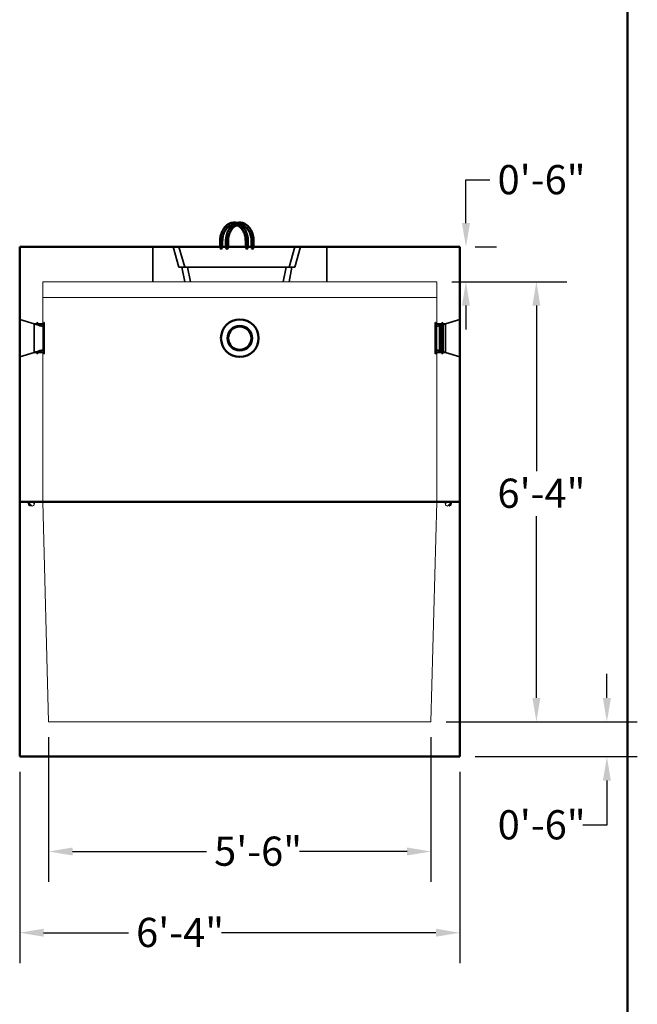
# Model space of a CAD drawing. Units: inches. Extents: x 10 to 3470, y -173 to 452.
# Drawn here: x 242 to 348, y 70 to 240 of the extents above; entities that cross this region are included whole.
import ezdxf
from ezdxf.enums import TextEntityAlignment as Align

# ---------------------------------------------------------------- set-up
doc = ezdxf.new("R2010")
doc.units = ezdxf.units.IN
doc.header["$LTSCALE"] = 2268
doc.header["$MEASUREMENT"] = 0
doc.linetypes.add('DASHED', pattern=[0.2067, 0.1654, -0.0413])
for name, color, linetype, lineweight in [('Dimensions(ACME )', 7, 'Continuous', 25), ('Hidden Edges(ACME )', 7, 'DASHED', 35), ('Sketch Geometry(ACME )', 7, 'Continuous', 50), ('Symbols(ACME )', 7, 'Continuous', 25), ('Title (ANSI)', 7, 'Continuous', 50), ('Visible Edges(ACME )', 7, 'Continuous', 50)]:
    doc.layers.add(name, color=color, linetype=linetype, lineweight=lineweight)
doc.styles.add('DEFAULT-ACME', font='arial.ttf')
doc.styles.get("Standard").update_dxf_attribs({"font": 'ROMANS.shx'})
doc.dimstyles.new('DEFAULT-ACME -01', dxfattribs={"dimscale": 42, "dimtxt": 0.12, "dimasz": 0.098425, "dimexe": 0.125, "dimexo": 0.0625, "dimgap": 0.031496, "dimtad": 0, "dimtih": 1, "dimtoh": 1, "dimrnd": 1e-08, "dimzin": 1, "dimdsep": 46, "dimlunit": 4, "dimtxsty": 'DEFAULT-ACME', "dimcen": 0.09, "dimdle": 0.393701, "dimclrd": 256, "dimclre": 256, "dimclrt": 7, "dimadec": 0, "dimazin": 0, "dimtfac": 1, "dimtofl": 0, "dimtmove": 0, "dimatfit": 3, "dimfxl": 1, "dimfrac": 2, "dimtolj": 1, "dimtzin": 0, "dimlwd": 25, "dimlwe": 25, "dimarcsym": 0})

# ---------------------------------------------------------------- blocks, each defined once
blk = doc.blocks.new('Borders Back-Sheet2')
at = {"layer": 'Sketch Geometry(ACME )'}
blk.add_line((8.25, 0.25), (8.25, 10.75), dxfattribs=at)
at = {"layer": 'Symbols(ACME )', "color": 7, "lineweight": 30, "flags": 104}
for tag, height, p in [('WT-TOP', 0.12, (4.595, 0.69)), ('Co.', 0.16, (6.005, 0.7)), ('Date', 0.12, (7.17, 0.67)), ('Sheet', 0.1, (7.73, 0.39)), ('Ch#', 0.1, (6.48, 0.39)), ('Pg#', 0.1, (7.06, 0.39))]:
    blk.add_attdef(tag, text='', height=height, dxfattribs=at).set_placement(p, align=Align.TOP_LEFT)
at = {"layer": 'Title (ANSI)', "color": 7, "lineweight": 30, "flags": 104}
for tag, height, p in [('<Name>^M', 0.18, (1.25, 1.0925)), ('ITEM:', 0.16, (6.72, 1.1025)), ('<WT-B>', 0.12, (4.735, 0.45))]:
    blk.add_attdef(tag, text='', height=height, dxfattribs=at).set_placement(p, align=Align.TOP_LEFT)
blk = doc.blocks.new('*D19')
at = {"layer": 'Defpoints', "color": 0, "linetype": 'Continuous', "transparency": 16777216}
for p in [(241.54, 113.13), (317.54, 113.13), (317.54, 82.71)]:
    blk.add_point(p, dxfattribs=at)
at = {"layer": 'Dimensions(ACME )', "color": 156, "linetype": 'Continuous', "lineweight": 25, "true_color": 0x004080, "transparency": 16777216}
for p, q in [((241.54, 110.5), (241.54, 77.46)), ((317.54, 110.5), (317.54, 77.46)), ((245.68, 82.71), (260.32, 82.71)), ((313.41, 82.71), (276.39, 82.71))]:
    blk.add_line(p, q, dxfattribs=at)
at = {"layer": 'Dimensions(ACME )', "color": 156, "linetype": 'Continuous', "true_color": 0x004080, "transparency": 16777216}
for points in [[(245.68, 83.4), (245.68, 82.02), (241.54, 82.71)], [(313.41, 83.4), (313.41, 82.02), (317.54, 82.71)]]:
    blk.add_solid(points, dxfattribs=at)
at = {"layer": 'Dimensions(ACME )', "color": 7, "linetype": 'Continuous', "lineweight": 25, "transparency": 16777216, "insert": (261.64, 85.28), "char_height": 5.04, "attachment_point": 1, "style": 'DEFAULT-ACME'}
blk.add_mtext('\\A1;6\'-4"', dxfattribs=at)
blk = doc.blocks.new('*D20')
at = {"layer": 'Defpoints', "color": 0, "linetype": 'Continuous', "transparency": 16777216}
for p in [(246.54, 119.13), (312.54, 119.13), (312.54, 96.74)]:
    blk.add_point(p, dxfattribs=at)
at = {"layer": 'Dimensions(ACME )', "color": 156, "linetype": 'Continuous', "lineweight": 25, "true_color": 0x004080, "transparency": 16777216}
for p, q in [((246.54, 116.5), (246.54, 91.49)), ((312.54, 116.5), (312.54, 91.49)), ((250.68, 96.74), (273.79, 96.74)), ((308.41, 96.74), (289.83, 96.74))]:
    blk.add_line(p, q, dxfattribs=at)
at = {"layer": 'Dimensions(ACME )', "color": 156, "linetype": 'Continuous', "true_color": 0x004080, "transparency": 16777216}
for points in [[(250.68, 97.43), (250.68, 96.05), (246.54, 96.74)], [(308.41, 97.43), (308.41, 96.05), (312.54, 96.74)]]:
    blk.add_solid(points, dxfattribs=at)
at = {"layer": 'Dimensions(ACME )', "color": 7, "linetype": 'Continuous', "lineweight": 25, "transparency": 16777216, "insert": (275.11, 99.31), "char_height": 5.04, "attachment_point": 1, "style": 'DEFAULT-ACME'}
blk.add_mtext('\\A1;5\'-6"', dxfattribs=at)
blk = doc.blocks.new('*D21')
at = {"layer": 'Defpoints', "color": 0, "linetype": 'Continuous', "transparency": 16777216}
for p in [(312.54, 119.13), (317.54, 113.13), (342.92, 113.13)]:
    blk.add_point(p, dxfattribs=at)
at = {"layer": 'Dimensions(ACME )', "color": 156, "linetype": 'Continuous', "lineweight": 25, "true_color": 0x004080, "transparency": 16777216}
for p, q in [((342.92, 123.26), (342.92, 127.4)), ((315.17, 119.13), (348.17, 119.13)), ((320.17, 113.13), (348.17, 113.13)), ((342.92, 108.99), (342.92, 101.3)), ((342.92, 101.3), (338.79, 101.3))]:
    blk.add_line(p, q, dxfattribs=at)
at = {"layer": 'Dimensions(ACME )', "color": 156, "linetype": 'Continuous', "true_color": 0x004080, "transparency": 16777216}
for points in [[(342.23, 123.26), (343.61, 123.26), (342.92, 119.13)], [(342.23, 108.99), (343.61, 108.99), (342.92, 113.13)]]:
    blk.add_solid(points, dxfattribs=at)
at = {"layer": 'Dimensions(ACME )', "color": 7, "linetype": 'Continuous', "lineweight": 25, "transparency": 16777216, "insert": (324.07, 103.87), "char_height": 5.04, "attachment_point": 1, "style": 'DEFAULT-ACME'}
blk.add_mtext('\\A1;0\'-6"', dxfattribs=at)
blk = doc.blocks.new('*D22')
at = {"layer": 'Defpoints', "color": 0, "linetype": 'Continuous', "transparency": 16777216}
for p in [(313.54, 195.13), (330.75, 195.13), (312.54, 119.13)]:
    blk.add_point(p, dxfattribs=at)
at = {"layer": 'Dimensions(ACME )', "color": 156, "linetype": 'Continuous', "lineweight": 25, "true_color": 0x004080, "transparency": 16777216}
for p, q in [((316.17, 195.13), (336, 195.13)), ((330.75, 190.99), (330.75, 162.44)), ((330.75, 123.26), (330.75, 154.65)), ((315.17, 119.13), (336, 119.13))]:
    blk.add_line(p, q, dxfattribs=at)
at = {"layer": 'Dimensions(ACME )', "color": 156, "linetype": 'Continuous', "true_color": 0x004080, "transparency": 16777216}
for points in [[(330.06, 190.99), (331.43, 190.99), (330.75, 195.13)], [(330.06, 123.26), (331.43, 123.26), (330.75, 119.13)]]:
    blk.add_solid(points, dxfattribs=at)
at = {"layer": 'Dimensions(ACME )', "color": 7, "linetype": 'Continuous', "lineweight": 25, "transparency": 16777216, "insert": (324.03, 161.12), "char_height": 5.04, "attachment_point": 1, "style": 'DEFAULT-ACME'}
blk.add_mtext('\\A1;6\'-4"', dxfattribs=at)
blk = doc.blocks.new('*D23')
at = {"layer": 'Defpoints', "color": 0, "linetype": 'Continuous', "transparency": 16777216}
for p in [(317.54, 201.13), (318.59, 201.13), (313.54, 195.13)]:
    blk.add_point(p, dxfattribs=at)
at = {"layer": 'Dimensions(ACME )', "color": 156, "linetype": 'Continuous', "lineweight": 25, "true_color": 0x004080, "transparency": 16777216}
for p, q in [((318.59, 205.26), (318.59, 212.7)), ((318.59, 212.7), (322.72, 212.7)), ((320.17, 201.13), (323.84, 201.13)), ((316.17, 195.13), (323.84, 195.13)), ((318.59, 190.99), (318.59, 186.86))]:
    blk.add_line(p, q, dxfattribs=at)
at = {"layer": 'Dimensions(ACME )', "color": 156, "linetype": 'Continuous', "true_color": 0x004080, "transparency": 16777216}
for points in [[(317.9, 205.26), (319.28, 205.26), (318.59, 201.13)], [(317.9, 190.99), (319.28, 190.99), (318.59, 195.13)]]:
    blk.add_solid(points, dxfattribs=at)
at = {"layer": 'Dimensions(ACME )', "color": 7, "linetype": 'Continuous', "lineweight": 25, "transparency": 16777216, "insert": (324.05, 215.27), "char_height": 5.04, "attachment_point": 1, "style": 'DEFAULT-ACME'}
blk.add_mtext('\\A1;0\'-6"', dxfattribs=at)

msp = doc.modelspace()

# ---------------------------------------------------------------- linework, layer by layer
at = {"layer": 'Hidden Edges(ACME )'}
for p, q in [((264.542, 201.128), (264.542, 195.128)), ((269.042, 197.628), (268.042, 201.128)), ((270.042, 197.628), (269.042, 201.128)), ((270.042, 197.628), (269.042, 201.128)), ((276.148, 200.878), (276.148, 201.128)), ((276.523, 200.878), (276.148, 200.878)), ((276.336, 200.766), (276.148, 200.878)), ((276.336, 200.766), (276.523, 200.878)), ((276.523, 200.878), (276.523, 201.128)), ((277.148, 200.878), (277.148, 201.128)), ((277.523, 200.878), (277.148, 200.878)), ((277.336, 200.766), (277.148, 200.878)), ((277.336, 200.766), (277.523, 200.878)), ((277.523, 200.878), (277.523, 201.128)), ((280.561, 200.878), (280.561, 201.128)), ((280.936, 200.878), (280.561, 200.878)), ((280.749, 200.766), (280.561, 200.878)), ((280.749, 200.766), (280.936, 200.878)), ((280.936, 200.878), (280.936, 201.128)), ((281.561, 200.878), (281.561, 201.128)), ((281.936, 200.878), (281.561, 200.878)), ((281.749, 200.766), (281.561, 200.878)), ((281.749, 200.766), (281.936, 200.878)), ((281.936, 200.878), (281.936, 201.128)), ((288.042, 197.628), (289.042, 201.128)), ((289.042, 197.628), (290.042, 201.128)), ((289.042, 197.628), (290.042, 201.128)), ((294.542, 201.128), (294.542, 195.128)), ((270.042, 197.628), (269.042, 197.628)), ((270.042, 195.128), (269.542, 197.628)), ((270.042, 197.628), (289.042, 197.628)), ((289.042, 197.628), (270.042, 197.628)), ((271.042, 195.128), (270.542, 197.628)), ((271.042, 195.128), (270.542, 197.628)), ((287.042, 195.128), (287.542, 197.628)), ((288.042, 195.128), (288.542, 197.628)), ((288.042, 195.128), (288.542, 197.628)), ((244.042, 187.878), (241.542, 188.628)), ((244.042, 182.878), (244.042, 187.878)), ((244.042, 187.878), (245.542, 187.878)), ((244.042, 187.878), (244.042, 182.878)), ((244.542, 187.878), (244.042, 187.878)), ((244.792, 187.628), (244.042, 187.816)), ((245.638, 187.816), (244.421, 187.816)), ((244.807, 187.689), (244.421, 187.786)), ((244.636, 188.003), (244.511, 188.003)), ((245.605, 187.878), (244.605, 187.878)), ((245.042, 187.503), (244.792, 187.628)), ((245.057, 187.564), (244.807, 187.689)), ((245.542, 187.378), (245.042, 187.503)), ((245.605, 187.427), (245.057, 187.564)), ((245.605, 187.878), (245.73, 188.066)), ((245.605, 187.878), (245.605, 182.878)), ((245.638, 187.816), (245.792, 188.047)), ((245.638, 187.816), (245.638, 182.941)), ((245.73, 188.066), (245.73, 182.691)), ((245.792, 188.066), (245.73, 188.066)), ((245.792, 188.066), (245.792, 182.691)), ((313.292, 182.691), (313.292, 188.066)), ((313.292, 188.066), (313.355, 188.066)), ((313.446, 187.816), (313.292, 188.047)), ((313.355, 182.691), (313.355, 188.066)), ((313.48, 187.878), (313.355, 188.066)), ((313.446, 182.941), (313.446, 187.816)), ((313.446, 187.816), (314.663, 187.816)), ((313.48, 182.878), (313.48, 187.878)), ((313.48, 187.878), (314.48, 187.878)), ((313.48, 187.427), (314.027, 187.564)), ((315.042, 187.878), (313.542, 187.878)), ((313.542, 187.378), (314.042, 187.503)), ((314.027, 187.564), (314.277, 187.689)), ((314.027, 183.193), (314.027, 187.564)), ((314.042, 187.503), (314.292, 187.628)), ((314.042, 183.253), (314.042, 187.503)), ((314.277, 187.689), (314.663, 187.786)), ((314.277, 183.068), (314.277, 187.689)), ((314.292, 187.628), (315.042, 187.816)), ((314.292, 183.128), (314.292, 187.628)), ((314.417, 187.972), (314.417, 182.785)), ((314.448, 188.003), (314.573, 188.003)), ((314.48, 182.847), (314.48, 187.91)), ((314.542, 182.847), (314.542, 187.91)), ((314.542, 187.878), (315.042, 187.878)), ((314.605, 182.785), (314.605, 187.972)), ((314.663, 182.941), (314.663, 187.816)), ((315.042, 187.878), (317.542, 188.628)), ((315.042, 187.878), (315.042, 182.878)), ((315.042, 182.878), (315.042, 187.878)), ((244.042, 182.878), (241.542, 182.128)), ((244.792, 183.128), (244.042, 182.941)), ((244.042, 182.878), (245.542, 182.878)), ((244.542, 182.878), (244.042, 182.878)), ((244.807, 183.068), (244.421, 182.971)), ((245.638, 182.941), (244.421, 182.941)), ((244.636, 182.753), (244.511, 182.753)), ((245.605, 182.878), (244.605, 182.878)), ((245.042, 183.253), (244.792, 183.128)), ((245.057, 183.193), (244.807, 183.068)), ((245.542, 183.378), (245.042, 183.253)), ((245.605, 183.33), (245.057, 183.193)), ((245.605, 182.878), (245.73, 182.691)), ((245.638, 182.941), (245.792, 182.71)), ((245.792, 182.691), (245.73, 182.691)), ((313.446, 182.941), (313.292, 182.71)), ((313.292, 182.691), (313.355, 182.691)), ((313.48, 182.878), (313.355, 182.691)), ((313.446, 182.941), (314.663, 182.941)), ((313.48, 183.33), (314.027, 183.193)), ((313.48, 182.878), (314.48, 182.878)), ((313.542, 183.378), (314.042, 183.253)), ((315.042, 182.878), (313.542, 182.878)), ((314.027, 183.193), (314.277, 183.068)), ((314.042, 183.253), (314.292, 183.128)), ((314.277, 183.068), (314.663, 182.971)), ((314.292, 183.128), (315.042, 182.941)), ((314.448, 182.753), (314.573, 182.753)), ((314.542, 182.878), (315.042, 182.878)), ((315.042, 182.878), (317.542, 182.128)), ((243.042, 157.128), (243.042, 156.753)), ((243.167, 156.878), (243.667, 156.378)), ((243.417, 156.378), (243.167, 156.878)), ((244.042, 157.128), (244.042, 156.753)), ((315.042, 157.128), (315.042, 156.753)), ((315.917, 156.878), (315.417, 156.378)), ((315.667, 156.378), (315.917, 156.878)), ((316.042, 157.128), (316.042, 156.753))]:
    msp.add_line(p, q, dxfattribs=at)
at = {"layer": 'Hidden Edges(ACME )', "linetype": 'Continuous', "lineweight": 18}
for p, q in [((269.042, 197.628), (268.042, 201.128)), ((288.042, 197.628), (289.042, 201.128)), ((269.042, 197.628), (270.042, 197.628)), ((270.042, 195.128), (269.542, 197.628)), ((287.042, 195.128), (287.542, 197.628)), ((245.542, 157.128), (245.542, 195.128)), ((245.542, 195.128), (313.542, 195.128)), ((313.542, 157.128), (313.542, 195.128)), ((313.542, 192.378), (245.542, 192.378)), ((245.542, 157.128), (246.542, 119.128)), ((313.542, 157.128), (312.542, 119.128)), ((246.542, 119.128), (312.542, 119.128))]:
    msp.add_line(p, q, dxfattribs=at)
at = {"layer": 'Hidden Edges(ACME )'}
msp.add_circle((279.542, 185.378), 2.049, dxfattribs=at)
for centre, start, end in [((244.511, 187.972), 90, 180), ((244.511, 187.972), 180, 270), ((244.511, 187.91), 0, 90), ((244.636, 187.91), 90, 180), ((244.636, 187.972), 0, 90), ((244.636, 187.972), 270, 0), ((314.448, 187.972), 90, 180), ((314.448, 187.972), 180, 270), ((314.448, 187.91), 0, 90), ((314.573, 187.91), 90, 180), ((314.573, 187.972), 0, 90), ((314.573, 187.972), 270, 0), ((244.511, 182.785), 90, 180), ((244.511, 182.785), 180, 270), ((244.511, 182.847), 270, 0), ((244.636, 182.847), 180, 270), ((244.636, 182.785), 0, 90), ((244.636, 182.785), 270, 0), ((314.448, 182.785), 90, 180), ((314.448, 182.785), 180, 270), ((314.448, 182.847), 270, 0), ((314.573, 182.847), 180, 270), ((314.573, 182.785), 0, 90), ((314.573, 182.785), 270, 0)]:
    msp.add_arc(centre, 0.0313, start, end, dxfattribs=at)
at = {"layer": 'Hidden Edges(ACME )', "linetype": 'Continuous', "lineweight": 18}
for centre, start, end in [((243.417, 156.753), 180, 270), ((243.667, 156.753), 270, 0), ((315.417, 156.753), 180, 270), ((315.667, 156.753), 270, 0)]:
    msp.add_arc(centre, 0.375, start, end, dxfattribs=at)
at = {"layer": 'Hidden Edges(ACME )'}
for points, knots in [([(279.042, 204.87), (278.868, 204.933), (278.689, 204.962), (278.474, 204.957), (278.439, 204.955), (278.403, 204.952)], [4.4542262, 4.4542262, 4.4542262, 4.4542262, 4.72894022, 4.72894022, 4.78358056, 4.78358056, 4.78358056, 4.78358056]), ([(279.681, 204.952), (279.53, 205.06), (279.369, 205.147), (279.149, 205.231), (279.096, 205.248), (279.042, 205.263)], [4.22695171, 4.22695171, 4.22695171, 4.22695171, 4.44020844, 4.44020844, 4.50746991, 4.50746991, 4.50746991, 4.50746991])]:
    msp.add_open_spline(points, degree=3, knots=knots, dxfattribs=at)
at = {"layer": 'Visible Edges(ACME )'}
for p, q in [((317.542, 201.128), (241.542, 201.128)), ((241.542, 157.128), (241.542, 201.128)), ((276.148, 202.146), (276.148, 201.128)), ((276.523, 202.146), (276.523, 201.128)), ((277.148, 202.146), (277.148, 201.128)), ((277.523, 202.146), (277.523, 201.128)), ((280.561, 201.128), (280.561, 202.146)), ((280.936, 201.128), (280.936, 202.146)), ((281.561, 201.128), (281.561, 202.146)), ((281.936, 201.128), (281.936, 202.146)), ((317.542, 157.128), (317.542, 201.128)), ((241.542, 157.128), (317.542, 157.128)), ((241.542, 157.128), (241.542, 113.128)), ((241.542, 157.128), (317.542, 157.128)), ((317.542, 157.128), (317.542, 113.128)), ((241.542, 113.128), (317.542, 113.128))]:
    msp.add_line(p, q, dxfattribs=at)
for radius in [3.25, 2.125, 2]:
    msp.add_circle((279.542, 185.378), radius, dxfattribs=at)
for points, knots in [([(279.042, 205.263), (278.848, 205.318), (278.648, 205.341), (278.198, 205.318), (277.95, 205.252), (277.479, 205.023), (277.257, 204.858), (276.859, 204.442), (276.684, 204.188), (276.403, 203.62), (276.297, 203.305), (276.176, 202.705), (276.148, 202.425), (276.148, 202.146)], [4.5074699, 4.5074699, 4.5074699, 4.5074699, 4.7504086, 4.7504086, 5.0557555, 5.0557555, 5.3683035, 5.3683035, 5.6900725, 5.6900725, 6.0158224, 6.0158224, 6.2831853, 6.2831853, 6.2831853, 6.2831853]), ([(278.403, 204.952), (278.218, 204.934), (278.034, 204.88), (277.654, 204.687), (277.46, 204.537), (277.12, 204.16), (276.972, 203.936), (276.737, 203.436), (276.648, 203.16), (276.546, 202.635), (276.523, 202.39), (276.523, 202.146)], [4.7835806, 4.7835806, 4.7835806, 4.7835806, 5.0687274, 5.0687274, 5.3966352, 5.3966352, 5.7133108, 5.7133108, 6.0266622, 6.0266622, 6.2831853, 6.2831853, 6.2831853, 6.2831853]), ([(281.936, 202.146), (281.936, 202.487), (281.895, 202.829), (281.733, 203.478), (281.613, 203.785), (281.304, 204.334), (281.116, 204.576), (280.69, 204.966), (280.453, 205.115), (279.959, 205.303), (279.703, 205.344), (279.198, 205.318), (278.95, 205.252), (278.479, 205.023), (278.257, 204.858), (277.859, 204.442), (277.684, 204.188), (277.403, 203.62), (277.297, 203.305), (277.176, 202.705), (277.148, 202.425), (277.148, 202.146)], [3.1415927, 3.1415927, 3.1415927, 3.1415927, 3.4680993, 3.4680993, 3.7945468, 3.7945468, 4.1199129, 4.1199129, 4.4402084, 4.4402084, 4.7504086, 4.7504086, 5.0557555, 5.0557555, 5.3683035, 5.3683035, 5.6900725, 5.6900725, 6.0158224, 6.0158224, 6.2831853, 6.2831853, 6.2831853, 6.2831853]), ([(281.561, 202.146), (281.561, 202.444), (281.527, 202.743), (281.392, 203.309), (281.292, 203.577), (281.038, 204.054), (280.884, 204.264), (280.538, 204.608), (280.346, 204.74), (279.94, 204.919), (279.724, 204.963), (279.289, 204.953), (279.068, 204.897), (278.654, 204.687), (278.46, 204.537), (278.12, 204.16), (277.972, 203.936), (277.737, 203.436), (277.648, 203.16), (277.546, 202.635), (277.523, 202.39), (277.523, 202.146)], [3.1415927, 3.1415927, 3.1415927, 3.1415927, 3.454582, 3.454582, 3.7675407, 3.7675407, 4.0811509, 4.0811509, 4.3990036, 4.3990036, 4.7289402, 4.7289402, 5.0687274, 5.0687274, 5.3966352, 5.3966352, 5.7133108, 5.7133108, 6.0266622, 6.0266622, 6.2831853, 6.2831853, 6.2831853, 6.2831853]), ([(280.561, 202.146), (280.561, 202.444), (280.527, 202.743), (280.392, 203.309), (280.292, 203.577), (280.038, 204.054), (279.884, 204.264), (279.538, 204.608), (279.346, 204.74), (279.112, 204.843), (279.077, 204.857), (279.042, 204.87)], [3.1415927, 3.1415927, 3.1415927, 3.1415927, 3.454582, 3.454582, 3.7675407, 3.7675407, 4.0811509, 4.0811509, 4.3990036, 4.3990036, 4.4542262, 4.4542262, 4.4542262, 4.4542262]), ([(280.936, 202.146), (280.936, 202.487), (280.895, 202.829), (280.733, 203.478), (280.613, 203.785), (280.304, 204.334), (280.116, 204.576), (279.83, 204.837), (279.757, 204.897), (279.681, 204.952)], [3.1415927, 3.1415927, 3.1415927, 3.1415927, 3.4680993, 3.4680993, 3.7945468, 3.7945468, 4.1199129, 4.1199129, 4.2269517, 4.2269517, 4.2269517, 4.2269517])]:
    msp.add_open_spline(points, degree=3, knots=knots, dxfattribs=at)

# ---------------------------------------------------------------- block references
at = {"xscale": 42, "yscale": 42, "zscale": 42}
msp.add_blockref('Borders Back-Sheet2', (0, 0), dxfattribs=at)

# ---------------------------------------------------------------- dimensions: what is measured, and where the dimension line sits
at = {"layer": 'Dimensions(ACME )', "color": 156, "linetype": 'Continuous', "lineweight": 25, "true_color": 0x004080}
for base, p1, p2, angle, override, picture, middle in [((318.59, 201.128), (313.542, 195.128), (317.542, 201.128), 90, {"dimgap": 0.031496, "dimdec": 2, "dimlfac": 1, "dimtol": 0, "dimlim": 0, "dimtp": 0, "dimtm": 0, "dimtdec": 2, "dimatfit": 1}, '*D23', (330.746, 212.698)), ((330.746, 195.128), (312.542, 119.128), (313.542, 195.128), 270, {"dimgap": 0.031496, "dimdec": 2, "dimlfac": 1, "dimtol": 0, "dimlim": 0, "dimtp": 0, "dimtm": 0, "dimtdec": 2, "dimatfit": 1}, '*D22', (330.746, 158.546)), ((342.921, 113.128), (312.542, 119.128), (317.542, 113.128), 90, {"dimgap": 0.031496, "dimdec": 2, "dimlfac": 1, "dimtol": 0, "dimlim": 0, "dimtp": 0, "dimtm": 0, "dimtdec": 2, "dimatfit": 1}, '*D21', (330.766, 101.297)), ((312.542, 96.737), (246.542, 119.128), (312.542, 119.128), 180, {"dimgap": 0.031496, "dimtih": 0, "dimtoh": 0, "dimdec": 2, "dimlfac": 1, "dimtol": 0, "dimlim": 0, "dimtp": 0, "dimtm": 0, "dimtdec": 2, "dimatfit": 1}, '*D20', (281.81, 96.737)), ((317.542, 82.71), (241.542, 113.128), (317.542, 113.128), 180, {"dimgap": 0.031496, "dimtih": 0, "dimtoh": 0, "dimdec": 2, "dimlfac": 1, "dimtol": 0, "dimlim": 0, "dimtp": 0, "dimtm": 0, "dimtdec": 2, "dimatfit": 1}, '*D19', (268.356, 82.71))]:
    dim = msp.add_linear_dim(base=base, p1=p1, p2=p2, angle=angle, dimstyle='DEFAULT-ACME -01', override=override, dxfattribs=at)
    dim.commit()
    dim.dimension.update_dxf_attribs({"geometry": picture, "text_midpoint": middle, "dimtype": 160})

doc.saveas('drawing.dxf')
